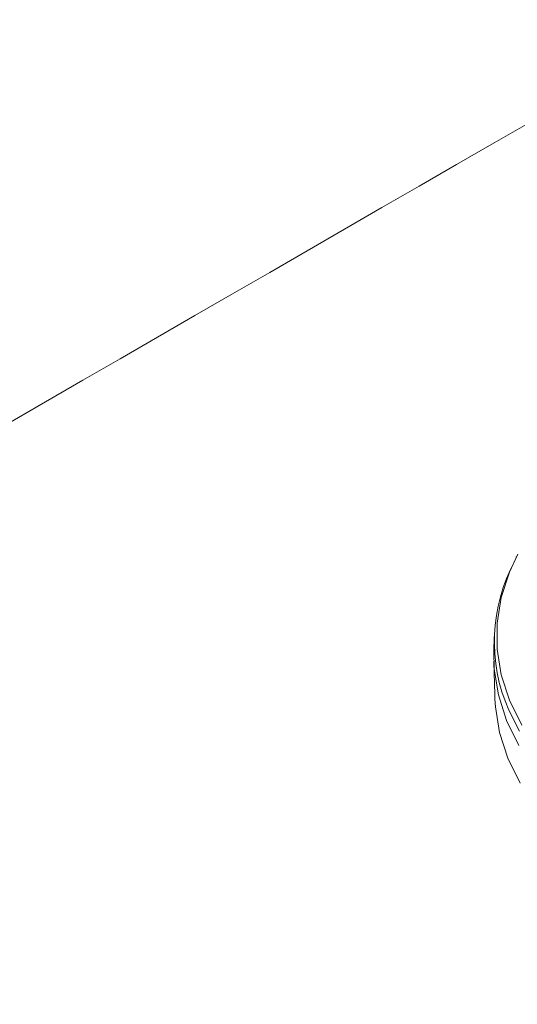
# Model space of a CAD drawing. Units: millimetres. Extents: x -7990 to -565, y 32 to 5282.
# Drawn here: x -5037 to -5010, y 1590 to 1643 of the extents above; entities that cross this region are included whole.
import ezdxf

# ---------------------------------------------------------------- set-up
doc = ezdxf.new("R2010")
doc.units = ezdxf.units.MM
doc.layers.get('0').update_dxf_attribs({"lineweight": 15})

msp = doc.modelspace()

# ---------------------------------------------------------------- linework, layer by layer
at = {"color": 7, "linetype": 'Continuous', "lineweight": 15, "flags": 128}
for points in [[(-5009.65, 1614.4), (-5010.104, 1613.432), (-5010.549, 1612.057), (-5010.772, 1610.664), (-5010.772, 1609.266), (-5010.549, 1607.873), (-5010.104, 1606.498), (-5009.441, 1605.153)], [(-5010.958, 1609.168), (-5010.934, 1608.183), (-5010.709, 1606.781), (-5010.261, 1605.398), (-5009.594, 1604.045)], [(-5010.892, 1606.563), (-5010.868, 1606.143), (-5010.644, 1604.745), (-5010.197, 1603.366), (-5009.532, 1602.015)], [(-5009.571, 1604.822), (-5010.15, 1605.968)]]:
    msp.add_lwpolyline(points, dxfattribs=at)
at = {"color": 7, "linetype": 'Continuous', "lineweight": 15}
msp.add_arc((-5001.71, 1609.667), 9.215, 151.6461, 203.6646, dxfattribs=at)
for points in [[(-4928.115, 2177.747), (-6999.938, 981.709)], [(-6983.627, 953.454), (-4911.804, 2149.492)], [(-4928.115, 1947.76), (-6999.938, 751.722)], [(-6983.627, 723.467), (-4911.804, 1919.505)], [(-4928.115, 1722.153), (-6999.938, 526.115)], [(-6983.627, 497.86), (-4911.804, 1693.898)], [(-5009.719, 1614.286), (-5009.756, 1614.209)], [(-5010.933, 1609.941), (-5010.958, 1609.168)], [(-5010.958, 1608.604), (-5010.892, 1606.563)]]:
    msp.add_open_spline(points, degree=1, dxfattribs=at)

doc.saveas('drawing.dxf')
